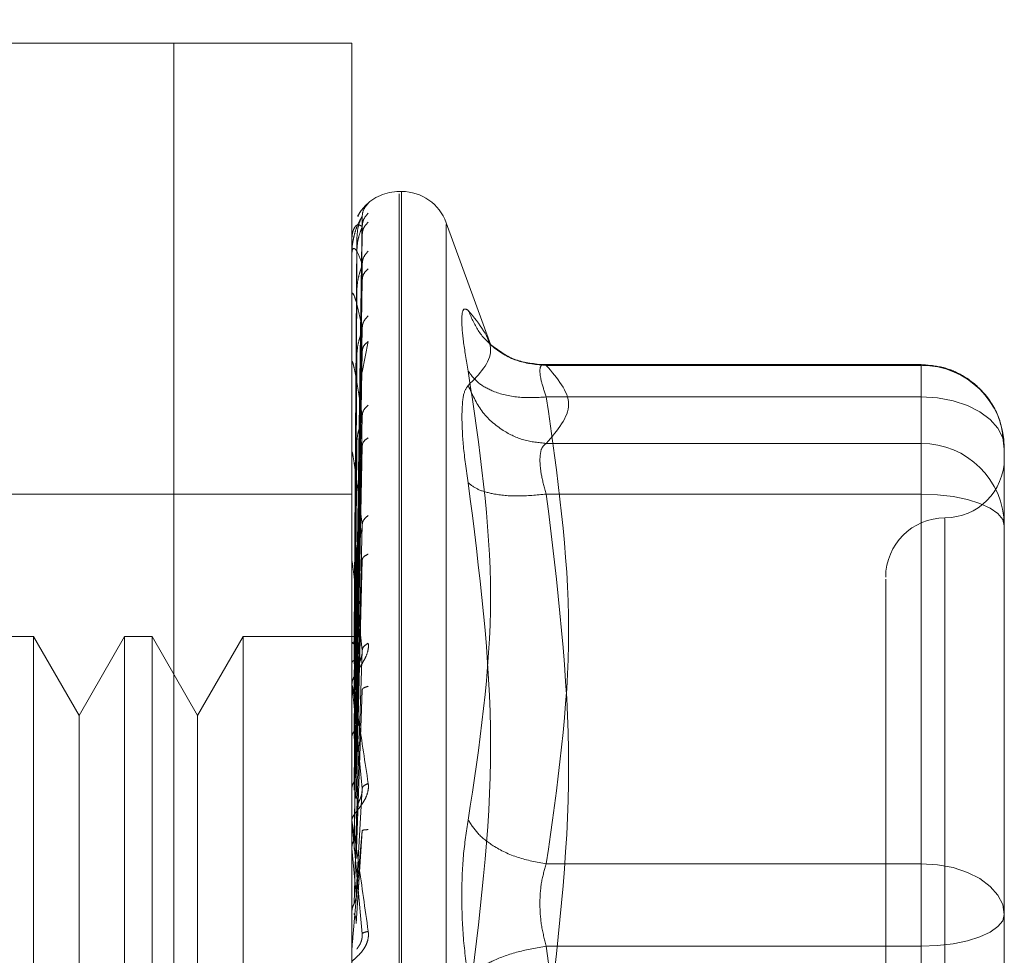
# Model space of a CAD drawing. Units: inches. Extents: x 0 to 23.4, y 0 to 16.5.
# Drawn here: x 12.2 to 12.3, y 7.7 to 7.8 of the extents above; entities that cross this region are included whole.
import ezdxf

# ---------------------------------------------------------------- set-up
doc = ezdxf.new("R2010")
doc.units = ezdxf.units.IN
doc.header["$MEASUREMENT"] = 0
doc.linetypes.add('HIDDEN', pattern=[0.07500000000000001, 0.05, -0.025])

msp = doc.modelspace()

# ---------------------------------------------------------------- linework, layer by layer
at = {"color": 7, "linetype": 'HIDDEN', "lineweight": 0}
for p, q in [((12.2090268711, 5.1794046016), (12.2090268711, 10.7106546016)), ((12.2214768711, 5.1794046016), (12.2214768711, 10.7106546016)), ((12.2236435378, 5.1794046016), (12.2236435378, 10.7106546016)), ((12.2057911775, 7.7738432499), (12.1959486578, 7.7738432499)), ((12.2057911775, 7.6688563733), (12.2057911775, 7.7738432499)), ((12.2057911775, 7.7547619491), (12.2057911775, 7.7738432499)), ((12.2156336972, 7.7738432499), (12.2057911775, 7.7738432499)), ((12.2156336972, 7.7547619491), (12.2156336972, 7.7738432499)), ((12.218389058, 7.7656411502), (12.2182583691, 7.7656411502)), ((12.2182583691, 7.677096923), (12.2182583691, 7.7655176851)), ((12.218389058, 7.7656027002), (12.218389058, 7.677181938)), ((12.2158707892, 7.7410157773), (12.216203643, 7.7642522561)), ((12.2158707892, 7.7408180868), (12.216203643, 7.7637050683)), ((12.2233204006, 7.757141753), (12.2208554428, 7.7639141689)), ((12.2208554428, 7.7638142815), (12.2208554428, 7.6788853416)), ((12.2159113966, 7.7630175097), (12.2157541436, 7.7410332154)), ((12.2158707892, 7.7405026886), (12.216203643, 7.7632488377)), ((12.2156374426, 7.7610810061), (12.2156374426, 7.7621745827)), ((12.2159113966, 7.7623441066), (12.2157541436, 7.7407299676)), ((12.2159113966, 7.7621849337), (12.2157541436, 7.7406250536)), ((12.2158707892, 7.7399167621), (12.216203643, 7.7616270513)), ((12.2158707892, 7.7392973649), (12.216203643, 7.7607310794)), ((12.2156336972, 7.7587439913), (12.2156336972, 7.7599326526)), ((12.2156374426, 7.7524704839), (12.2156374426, 7.7598596786)), ((12.2159113966, 7.7601890628), (12.2157541436, 7.7397262705)), ((12.2159113966, 7.75987647), (12.2157541436, 7.7395202344)), ((12.2158707892, 7.7383443795), (12.216203643, 7.7580933098)), ((12.2162077587, 7.7556541288), (12.2165396178, 7.7573448071)), ((12.2159113966, 7.7566302672), (12.2157541436, 7.7380584003)), ((12.2158707892, 7.73744337), (12.216203643, 7.7567899794)), ((12.2156374426, 7.7464511044), (12.2156374426, 7.7561529277)), ((12.2159113966, 7.7561755525), (12.2157541436, 7.7377586888)), ((12.2471297602, 7.7560675112), (12.2260095718, 7.7560675112)), ((12.2263873381, 7.7560270308), (12.2471297602, 7.7560270308)), ((12.2471297602, 7.7542776282), (12.2471297602, 7.7560675023)), ((12.2471297602, 7.7560270308), (12.2471297602, 7.7517110993)), ((12.2057911775, 7.6688563733), (12.2057911775, 7.7547619491)), ((12.2156336972, 7.6688563733), (12.2156336972, 7.7547619491)), ((12.2471297602, 7.7542776282), (12.2263873381, 7.7542776282)), ((12.2471297602, 7.7284690359), (12.2471297602, 7.7542776282)), ((12.2158707892, 7.7361577689), (12.216203643, 7.7532315626)), ((12.2159113966, 7.7517963441), (12.2157541436, 7.7357866382)), ((12.2471297602, 7.7517110993), (12.2263873381, 7.7517110993)), ((12.2471297602, 7.7517110993), (12.2471297602, 7.7507969219)), ((12.2156374426, 7.7354309629), (12.2156374426, 7.7511883014)), ((12.2159113966, 7.7512159419), (12.2157541436, 7.7354040836)), ((12.2158707892, 7.7350077119), (12.216203643, 7.7515679794)), ((12.251722936, 7.7454658101), (12.251722936, 7.7514743353)), ((12.2471297602, 7.7507969219), (12.2471297602, 7.7489078065)), ((12.2057911775, 7.7489088667), (12.1959486578, 7.7489088667)), ((12.2156336972, 7.7489088667), (12.2057911775, 7.7489088667)), ((12.2471297602, 7.7489078065), (12.2263873381, 7.7489078065)), ((12.2471297602, 7.7489078065), (12.2471297602, 7.7187832827)), ((12.2158707892, 7.7334359601), (12.216203643, 7.7472175258)), ((12.2484420961, 7.7475523018), (12.2484420961, 7.6952129782)), ((12.2159113966, 7.745862004), (12.2157541436, 7.7329930915)), ((12.2156374426, 7.7325731965), (12.2156374426, 7.7451452344)), ((12.2159113966, 7.7451768916), (12.2157541436, 7.7325415204)), ((12.2158707892, 7.7320784217), (12.216203643, 7.7452538161)), ((12.251722936, 7.7316742682), (12.251722936, 7.7454658101)), ((12.1980186713, 7.7410348509), (12.1965033163, 7.7410348509)), ((12.1980186713, 7.7410348509), (12.1980186713, 7.7016647722)), ((12.2005418337, 7.7366646055), (12.1980186713, 7.7410348509)), ((12.2030649961, 7.7410348509), (12.2005418337, 7.7366646055)), ((12.2030649961, 7.7410348509), (12.2030649961, 7.7016647722)), ((12.2045803511, 7.7410348509), (12.2030649961, 7.7410348509)), ((12.2045803511, 7.7410348509), (12.2045803511, 7.7016647722)), ((12.2071035135, 7.7366646055), (12.2045803511, 7.7410348509)), ((12.2096266758, 7.7410348509), (12.2071035135, 7.7366646055)), ((12.2096266758, 7.7410348509), (12.2096266758, 7.7016647722)), ((12.2159739634, 7.7410348509), (12.2096266758, 7.7410348509)), ((12.2158707892, 7.7302773264), (12.216203643, 7.7402685624)), ((12.251722936, 7.7401450821), (12.251722936, 7.7328226278)), ((12.2159113966, 7.7390417293), (12.2157541436, 7.7297787264)), ((12.2156374426, 7.7293097878), (12.2156374426, 7.7382421387)), ((12.2159113966, 7.7382766686), (12.2157541436, 7.7292744596)), ((12.2158707892, 7.7287613715), (12.216203643, 7.7380756998)), ((12.2005418337, 7.7366646055), (12.2005418337, 7.7092180849)), ((12.2071035135, 7.7366646055), (12.2071035135, 7.7092180849)), ((12.2158707892, 7.7267960291), (12.216203643, 7.7326358261)), ((12.2159113966, 7.7315820227), (12.2157541436, 7.7262597183)), ((12.251722936, 7.725665743), (12.251722936, 7.7316742682)), ((12.2156374426, 7.7309777731), (12.2156374426, 7.7297435571)), ((12.2156374426, 7.7257586847), (12.2156374426, 7.7307285104)), ((12.2158707892, 7.7251764483), (12.216203643, 7.7302930663)), ((12.2156374426, 7.7293097878), (12.2158707892, 7.7267960291)), ((12.2263873381, 7.7284690359), (12.2471297602, 7.7284690359)), ((12.2471297602, 7.7239163404), (12.2471297602, 7.7284690359)), ((12.251722936, 7.7186524213), (12.251722936, 7.725665743)), ((12.2471297602, 7.7239163404), (12.2263873381, 7.7239163404)), ((12.2471297602, 7.6937918167), (12.2471297602, 7.7239163404))]:
    msp.add_line(p, q, dxfattribs=at)
at = {"color": 7, "linetype": 'HIDDEN', "lineweight": 0, "flags": 128}
for points in [[(12.251722936, 7.7514743353), (12.2516346795, 7.7520212306), (12.2513733013, 7.752547109), (12.2509488463, 7.7530317614), (12.250377626, 7.7534565627), (12.249681592, 7.7538051881), (12.2488874925, 7.7540642402), (12.2480258443, 7.7542237637), (12.2471297602, 7.7542776282)], [(12.2471297602, 7.7489078065), (12.2480258443, 7.7488741922), (12.2488874925, 7.7487746411), (12.249681592, 7.748612979), (12.250377626, 7.7483954183), (12.2509488463, 7.7481303199), (12.2513733013, 7.7478278712), (12.2516346795, 7.7474996954), (12.251722936, 7.7471584038)], [(12.2471297602, 7.7284690359), (12.2480258443, 7.7284151714), (12.2488874925, 7.7282556479), (12.249681592, 7.7279965959), (12.250377626, 7.7276479704), (12.2509488463, 7.7272231691), (12.2513733013, 7.7267385168), (12.2516346795, 7.7262126383), (12.251722936, 7.725665743)], [(12.251722936, 7.725665743), (12.2516346795, 7.7253244515), (12.2513733013, 7.7249962756), (12.2509488463, 7.724693827), (12.250377626, 7.7244287286), (12.249681592, 7.7242111679), (12.2488874925, 7.7240495058), (12.2480258443, 7.7239499547), (12.2471297602, 7.7239163404)]]:
    msp.add_lwpolyline(points, dxfattribs=at)
at = {"color": 7, "linetype": 'HIDDEN', "lineweight": 0}
for centre, radius, start, end in [((12.2182583691, 7.7630164782), 0.0026246719160108, 90, 137.1233651511), ((12.218389058, 7.7630164782), 0.0026246719160124, 20, 90), ((12.2182583691, 7.7630164782), 0.0026246719160118, 137.1233651511, 151.4565459545), ((12.2156371474, 7.7630213302), 7.3629958589e-06, 242.0572472066, 272.2973976877), ((12.2156758951, 7.7621919655), 4.21990717264e-05, 180.4236145756, 204.3258206663), ((12.2157793416, 7.759892496), 0.0001456444510553, 180.0570867446, 193.0219997169), ((12.2159326666, 7.7562001027), 0.0002989694449452, 180.0157665946, 189.0787702389), ((12.2471499112, 7.7514540051), 0.0045730700506337, 0.254716528, 90.2524716575), ((12.2471499112, 7.7471380737), 0.0045730700506368, 0.254716528, 90.2524716575), ((12.2161139043, 7.7512481603), 0.0004802071040554, 180.0056846924, 187.1606733088), ((12.2484420961, 7.7508773706), 0.0032808398950124, 270, 0), ((12.2484420961, 7.7443156908), 0.0032808398950142, 90, 180), ((12.2162970897, 7.7452156281), 0.0006633925269028, 180.0022264823, 186.0912246525), ((12.216455979, 7.7383205319), 0.0008222818049286, 180.0008140521, 185.4706632693), ((12.216567809, 7.7308120758), 0.0009341118016985, 180.0002080768, 185.1325255972), ((12.2166147054, 7.7237029915), 0.0009810081958897, 174.9917351375, 179.9999874904)]:
    msp.add_arc(centre, radius, start, end, dxfattribs=at)
for points, knots in [([(12.21653961784864, 7.764980385335937), (12.21654579744548, 7.764987546814158), (12.21655803205861, 7.765001725395354), (12.2165336603902, 7.764986761777439), (12.21643207068551, 7.764903903892129), (12.21625171260092, 7.764710621374523), (12.21607423050921, 7.764502677263014), (12.21599547704131, 7.764322599782163), (12.21596886795429, 7.764261755510989)], [0, 0, 0, 0, 0.1095151832282234, 0.216822542692904, 0.440835742296764, 0.6504561622130925, 0.8818967260515502, 1, 1, 1, 1]), ([(12.21653961784864, 7.764980385335937), (12.2164348744728, 7.76486307847998), (12.21624755628524, 7.764653292348209), (12.21621707842558, 7.764374954694235), (12.21620364297889, 7.764252256094217)], [0, 0, 0, 0, 0.559173549586611, 1, 1, 1, 1]), ([(12.21620364297889, 7.764252256094217), (12.21610660533646, 7.764101409467025), (12.21596104754057, 7.763875137455242), (12.21579134233697, 7.7633369751516), (12.21570472499647, 7.762949208113429), (12.2156613071615, 7.762696461248364), (12.21564286979972, 7.762501111927635), (12.21563817157731, 7.762408702242693), (12.21563767653111, 7.762367150044278), (12.21563744256948, 7.762347512240448)], [0, 0, 0, 0, 0.4993964359863982, 0.7491015102649313, 0.8740772847328212, 0.9562544240620727, 0.9815316571687066, 0.9912717567918381, 1, 1, 1, 1]), ([(12.21620364297889, 7.764252256094217), (12.21620577825013, 7.76425828956192), (12.21621008042379, 7.764270445875042), (12.21618622046204, 7.764232642552485), (12.21614136116852, 7.764149412633812), (12.21605529540771, 7.763950199452617), (12.21594138444335, 7.763560516256294), (12.21592201168564, 7.763209722558296), (12.21591139663688, 7.7630175097477)], [0, 0, 0, 0, 0.0874884560710794, 0.1762729360607153, 0.2726762683572103, 0.3835708900316165, 0.662235745864016, 1, 1, 1, 1]), ([(12.21653961784864, 7.764440241977308), (12.2164348744728, 7.764320959809667), (12.21624755628524, 7.764107641122239), (12.21621707842558, 7.763828237053549), (12.21620364297889, 7.763705068349716)], [0, 0, 0, 0, 0.559173549586677, 1, 1, 1, 1]), ([(12.21620364297889, 7.763705068349716), (12.21610660533646, 7.763765111347292), (12.21596104754057, 7.763855176667995), (12.21579134233697, 7.763681315684709), (12.21570472499647, 7.76347762651258), (12.2156613071615, 7.763316189908148), (12.21564286979972, 7.763158166896234), (12.21563817157731, 7.763074567160064), (12.21563767653111, 7.763033419676654), (12.21563744256948, 7.763013973143421)], [0, 0, 0, 0, 0.4993964359863593, 0.7491015102648848, 0.8740772847327629, 0.956254424061971, 0.9815316571686266, 0.9912717567917835, 1, 1, 1, 1]), ([(12.21620364297889, 7.763705068349716), (12.21620577825013, 7.763701572566863), (12.21621008042379, 7.763694529215833), (12.21618622046204, 7.763628508678858), (12.21614136116852, 7.763519920837682), (12.21605529540771, 7.763290863244841), (12.21594138444335, 7.762882567230945), (12.21592201168564, 7.762534710252085), (12.21591139663688, 7.762344106578264)], [0, 0, 0, 0, 0.0874884560710647, 0.1762729360606077, 0.2726762683571757, 0.3835708900314367, 0.6622357458639002, 1, 1, 1, 1]), ([(12.21653961784864, 7.763943606080422), (12.2164348744728, 7.763832514311565), (12.21624755628524, 7.763633842952844), (12.21621707842558, 7.763366631561604), (12.21620364297889, 7.763248837712494)], [0, 0, 0, 0, 0.5591735495864836, 1, 1, 1, 1]), ([(12.21620364297889, 7.761627051269761), (12.21610660533646, 7.761895813781731), (12.21596104754057, 7.762298961239566), (12.21579134233697, 7.762495685365562), (12.21570472499647, 7.762483435916863), (12.2156613071615, 7.762419144312567), (12.21564286979973, 7.762304158972843), (12.21563817157731, 7.762232390697728), (12.21563767653111, 7.762193135106582), (12.21563744256949, 7.762174582692327)], [0, 0, 0, 0, 0.4993964359863767, 0.7491015102648895, 0.8740772847327705, 0.9562544240619839, 0.9815316571686535, 0.9912717567917939, 1, 1, 1, 1]), ([(12.21653961784864, 7.762342698192848), (12.2164348744728, 7.762225751881846), (12.21624755628524, 7.762016610531922), (12.21621707842558, 7.761746238439536), (12.21620364297889, 7.761627051269761)], [0, 0, 0, 0, 0.5591735495862871, 1, 1, 1, 1]), ([(12.21620364297889, 7.761627051269761), (12.21620577825013, 7.761614152583053), (12.21621008042379, 7.761588164132927), (12.21618622046204, 7.761496312535756), (12.21614136116852, 7.761366291419581), (12.21605529540771, 7.761115668153301), (12.21594138444334, 7.760703516203582), (12.21592201168564, 7.760371168401409), (12.21591139663688, 7.760189062777747)], [0, 0, 0, 0, 0.0874884560711241, 0.1762729360606138, 0.2726762683570968, 0.3835708900315279, 0.662235745864002, 1, 1, 1, 1]), ([(12.21653961784864, 7.761367376114362), (12.2164348744728, 7.761266514578577), (12.21624755628524, 7.761086138493445), (12.21621707842558, 7.76083971108083), (12.21620364297889, 7.760731079359242)], [0, 0, 0, 0, 0.5591735495865564, 1, 1, 1, 1]), ([(12.21620364297889, 7.758093309805839), (12.21610660533646, 7.758561078054769), (12.21596104754057, 7.75926273685022), (12.21579134233697, 7.759822935963024), (12.21570472499647, 7.760002568964748), (12.2156613071615, 7.760037746026677), (12.21564286979972, 7.759969954228912), (12.21563817157731, 7.759912611307303), (12.21563767653111, 7.759876666407766), (12.21563744256949, 7.759859678645078)], [0, 0, 0, 0, 0.4993964359863745, 0.7491015102649012, 0.8740772847327765, 0.9562544240620283, 0.9815316571686619, 0.9912717567918149, 1, 1, 1, 1]), ([(12.21653961784864, 7.758763564680024), (12.2164348744728, 7.758653180970041), (12.21624755628524, 7.758455775870921), (12.21621707842558, 7.758204207706707), (12.21620364297889, 7.758093309805841)], [0, 0, 0, 0, 0.5591735495867309, 1, 1, 1, 1]), ([(12.22207116468374, 7.755704970721284), (12.22197012471221, 7.7562907475115), (12.2217689597482, 7.757456996522962), (12.22169192795088, 7.75860179695461), (12.2217695673176, 7.759236729530259), (12.22197031843375, 7.759125112535696), (12.22207116468374, 7.759069042335176)], [0, 0, 0, 0, 0.251451272333171, 0.5006254988057263, 0.7491418889482366, 0.9999999999999999, 0.9999999999999999, 0.9999999999999999, 0.9999999999999999]), ([(12.22207116468374, 7.759069042335176), (12.22268943058065, 7.758311419012349), (12.22392390300765, 7.756798695915756), (12.22268805690558, 7.755545075389541), (12.22207116468374, 7.754919310781421)], [0, 0, 0, 0, 0.5008341080619966, 1, 1, 1, 1]), ([(12.22638733813868, 7.75602703078872), (12.22585623348268, 7.756071794829448), (12.2247940975639, 7.756161316724971), (12.22349801841534, 7.756922395890473), (12.22256133571049, 7.757919809134095), (12.22223454975267, 7.758685976965076), (12.22207116468362, 7.75906904233544)], [0, 0, 0, 0, 0.2797722220252775, 0.5595057824005053, 0.7797635533817162, 1, 1, 1, 1]), ([(12.21620364297889, 7.758093309805841), (12.21620577825013, 7.758071474407424), (12.21621008042379, 7.7580274801485), (12.21618622046204, 7.757913117247175), (12.21614136116852, 7.757766362157901), (12.21605529540771, 7.75750323139602), (12.21594138444334, 7.757102119755792), (12.21592201168564, 7.756797293045802), (12.21591139663688, 7.756630267244009)], [0, 0, 0, 0, 0.0874884560712148, 0.1762729360608349, 0.27267626835711, 0.3835708900315377, 0.662235745864132, 1, 1, 1, 1]), ([(12.21653961784864, 7.757344807101029), (12.2164348744728, 7.757257821197014), (12.21624755628524, 7.757102259647151), (12.21621707842558, 7.756885522741914), (12.21620364297889, 7.756789979381304)], [0, 0, 0, 0, 0.5591735495870087, 1, 1, 1, 1]), ([(12.22617987061327, 7.756058940409711), (12.22563692934224, 7.756122877833872), (12.22453719417376, 7.756252383984321), (12.22371158313914, 7.756872002410882), (12.22329357778757, 7.757185714083064)], [0, 0, 0, 0, 0.4937018353003796, 1, 1, 1, 1]), ([(12.21620364297889, 7.753231562581536), (12.21610660533646, 7.753881430204148), (12.21596104754057, 7.754856240560192), (12.21579134233697, 7.755759667604285), (12.21570472499647, 7.756124690651719), (12.2156613071615, 7.756258064989202), (12.21564286979972, 7.756239916905597), (12.2156381715773, 7.756199071860088), (12.21563767653111, 7.756167736794481), (12.21563744256949, 7.756152927665366)], [0, 0, 0, 0, 0.4993964359863619, 0.7491015102648895, 0.8740772847327832, 0.9562544240619688, 0.9815316571686405, 0.9912717567917882, 1, 1, 1, 1]), ([(12.22638733813868, 7.75602703078872), (12.22628764302738, 7.756050682588522), (12.22609029431195, 7.756097501858268), (12.22601193005971, 7.755765648080441), (12.22609029424436, 7.755165953944627), (12.22628764302386, 7.754575771780893), (12.22638733813868, 7.75427762816568)], [0, 0, 0, 0, 0.2525862439340468, 0.5000001516978063, 0.7474139824295869, 1, 1, 1, 1]), ([(12.25170079366085, 7.751492959806694), (12.25165309933887, 7.752028235666717), (12.25155654786115, 7.75311183793074), (12.25068857064071, 7.754517274319465), (12.24955968962912, 7.755447571856902), (12.2483349286474, 7.755973459179191), (12.24754169888421, 7.756035363243369), (12.24712976018572, 7.756067511154117)], [0, 0, 0, 0, 0.2226227822580517, 0.4506733235964281, 0.6686601522872532, 0.8279291676130824, 1, 1, 1, 1]), ([(12.22207116468374, 7.730890227825064), (12.22268943058065, 7.734993060055939), (12.22392390300765, 7.743185058493806), (12.22268805690558, 7.751536310543234), (12.22207116468374, 7.755704970721284)], [0, 0, 0, 0, 0.5008341080619948, 1, 1, 1, 1]), ([(12.22638733813867, 7.75427762816568), (12.22585623348268, 7.754250341057537), (12.2247940975639, 7.754195770612047), (12.22349801841534, 7.754530546538867), (12.22256133571049, 7.755047960617213), (12.22223454975266, 7.755485974421518), (12.22207116468362, 7.755704970721528)], [0, 0, 0, 0, 0.2797722220252536, 0.5595057824005183, 0.7797635533816824, 1, 1, 1, 1]), ([(12.22207116048005, 7.754919307477256), (12.22196805162936, 7.754776191552764), (12.2217627725664, 7.754491262541554), (12.22173262943701, 7.753623093249367), (12.22171762678704, 7.753190993455121)], [0, 0, 0, 0, 0.5022862497725922, 1, 1, 1, 1]), ([(12.22207116468362, 7.754919310781657), (12.22228983528037, 7.754427217804413), (12.22272714625583, 7.753443099852126), (12.22387875318, 7.752434721338389), (12.22513516053281, 7.751838079074049), (12.22596995907428, 7.751753424540881), (12.22638733813867, 7.751711099323364)], [0, 0, 0, 0, 0.2797722220252906, 0.5595057824005282, 0.7797635533817313, 1, 1, 1, 1]), ([(12.21653961784864, 7.753832200649329), (12.2164348744728, 7.753732369095249), (12.21624755628524, 7.753553834981546), (12.21621707842558, 7.753330163074414), (12.21620364297889, 7.753231562581536)], [0, 0, 0, 0, 0.5591735495869444, 1, 1, 1, 1]), ([(12.21620364297889, 7.753231562581536), (12.21620577825013, 7.753201579659598), (12.21621008042379, 7.753141169659022), (12.21618622046204, 7.753008428826765), (12.21614136116852, 7.75285024387569), (12.21605529540771, 7.752584115849522), (12.21594138444334, 7.752208541738547), (12.21592201168564, 7.751942253352255), (12.21591139663688, 7.751796344119991)], [0, 0, 0, 0, 0.0874884560709113, 0.1762729360605975, 0.2726762683570153, 0.3835708900311281, 0.6622357458639248, 1, 1, 1, 1]), ([(12.22171762678704, 7.753190993455121), (12.2217326296488, 7.752674308789509), (12.22176277331974, 7.751636188676868), (12.22196805162794, 7.750233304271689), (12.22207116049281, 7.749528652037292)], [0, 0, 0, 0, 0.4977118344209662, 1, 1, 1, 1]), ([(12.21653961784864, 7.752021285165268), (12.2164348744728, 7.751951318790232), (12.21624755628524, 7.751826194175363), (12.21621707842558, 7.751646981213961), (12.21620364297889, 7.751567979400318)], [0, 0, 0, 0, 0.5591735495866572, 1, 1, 1, 1]), ([(12.22603380024198, 7.750796921876391), (12.22604946112744, 7.751020626888593), (12.22608129775169, 7.751475391239905), (12.22628423075037, 7.751631687435516), (12.22638733813868, 7.751711099323364)], [0, 0, 0, 0, 0.4919141343335882, 0.9999999999999999, 0.9999999999999999, 0.9999999999999999, 0.9999999999999999]), ([(12.21620364297889, 7.747217525808691), (12.21610660533646, 7.748026004895893), (12.21596104754057, 7.749238734626421), (12.21579134233697, 7.750452737394571), (12.21570472499647, 7.750989957603722), (12.2156613071615, 7.751216708720698), (12.21564286979972, 7.751248860270279), (12.2156381715773, 7.751225989347236), (12.21563767653111, 7.751200396646476), (12.21563744256948, 7.751188301391441)], [0, 0, 0, 0, 0.4993964359863802, 0.7491015102649031, 0.8740772847327741, 0.9562544240620178, 0.9815316571686655, 0.9912717567918045, 1, 1, 1, 1]), ([(12.22638733813868, 7.748907806458782), (12.22628423075059, 7.749270853285415), (12.22608129779677, 7.749985391460302), (12.22604946113993, 7.750529343996128), (12.22603380024198, 7.750796921876391)], [0, 0, 0, 0, 0.5080859769174032, 1, 1, 1, 1]), ([(12.22207116468364, 7.749528626083343), (12.22268648632207, 7.744703056344306), (12.22392389410013, 7.734998867257239), (12.22269098778686, 7.725393227132598), (12.22207116468364, 7.720564151633159)], [0, 0, 0, 0, 0.4972666645034953, 1, 1, 1, 1]), ([(12.22638733813867, 7.748907806458782), (12.22585623348268, 7.748857564555415), (12.2247940975639, 7.748757087691597), (12.22349801841534, 7.748884953563497), (12.22256133571049, 7.749149270592188), (12.22223454975266, 7.74940217833405), (12.22207116468362, 7.749528626083338)], [0, 0, 0, 0, 0.279772222025278, 0.5595057824005217, 0.7797635533817157, 1, 1, 1, 1]), ([(12.21620364297889, 7.747217525808691), (12.21620577825013, 7.747180479024152), (12.21621008042379, 7.747105836656743), (12.21618622046204, 7.746959515493082), (12.21614136116852, 7.746795617896483), (12.21605529540771, 7.746536111166284), (12.21594138444335, 7.746199648811483), (12.21592201168564, 7.745981523104978), (12.21591139663688, 7.745862003982059)], [0, 0, 0, 0, 0.0874884560710497, 0.1762729360606757, 0.2726762683570761, 0.3835708900311071, 0.6622357458639184, 1, 1, 1, 1]), ([(12.21653961784864, 7.747726838445378), (12.2164348744728, 7.747641167219671), (12.21624755628524, 7.747487956779422), (12.21621707842558, 7.747300265214866), (12.21620364297889, 7.747217525808691)], [0, 0, 0, 0, 0.5591735495866492, 1, 1, 1, 1]), ([(12.21653961784864, 7.74558921626014), (12.2164348744728, 7.745538798181173), (12.21624755628524, 7.745448632830888), (12.21621707842558, 7.745313421036681), (12.21620364297889, 7.745253816101387)], [0, 0, 0, 0, 0.5591735495865673, 1, 1, 1, 1]), ([(12.21620364297889, 7.740268562445698), (12.21610660533646, 7.741206432456806), (12.21596104754057, 7.742613250349619), (12.21579134233697, 7.744093951618733), (12.21570472499647, 7.744783952451529), (12.2156613071615, 7.745095884971839), (12.21564286979972, 7.745177174113834), (12.2156381715773, 7.745173103928003), (12.21563767653111, 7.745154178578974), (12.21563744256948, 7.745145234352053)], [0, 0, 0, 0, 0.499396435986365, 0.7491015102648784, 0.8740772847327434, 0.9562544240619407, 0.9815316571686161, 0.9912717567917849, 1, 1, 1, 1]), ([(12.24516125624871, 7.744207436570048), (12.24516125624871, 7.744212846980237), (12.24516125624871, 7.744226821261923), (12.24516125624871, 7.743188022504572), (12.24516125624871, 7.740674031338811), (12.24516125624871, 7.735702295813581), (12.24516125624871, 7.729021766273796), (12.24516125624871, 7.723091784885546), (12.24516125624871, 7.718374778592814), (12.24516125624871, 7.713795980530509), (12.24516125624871, 7.708263223474957), (12.24516125624871, 7.705164065436897), (12.24516125624871, 7.703157221369778)], [0, 0, 0, 0, 0.0519981425124846, 0.1343034382512638, 0.2166705469477132, 0.3679987802312043, 0.5193270135146938, 0.6016322814294329, 0.68399936228128, 0.7663046580201067, 0.8486717667165099, 1, 1, 1, 1]), ([(12.21563392077216, 7.741036728770116), (12.21564021306084, 7.741036951544171), (12.21565279920028, 7.741037397147587), (12.21572035270779, 7.741034609682354), (12.21575413365363, 7.741033215776761)], [0, 0, 0, 0, 0.4999379442766619, 1, 1, 1, 1]), ([(12.21563392077216, 7.7406480959977), (12.21564021306083, 7.740663227224078), (12.21565279920027, 7.740693493433211), (12.2157203527078, 7.740717806489364), (12.21575413365363, 7.740729964526201)], [0, 0, 0, 0, 0.4999379444129357, 1, 1, 1, 1]), ([(12.21563392077216, 7.740713825061265), (12.21564021306084, 7.740699131331366), (12.21565279920028, 7.740669740223798), (12.2157203527078, 7.740639952983436), (12.21575413365363, 7.740625057514788)], [0, 0, 0, 0, 0.4999379443173494, 1, 1, 1, 1]), ([(12.21653961784864, 7.740668141765587), (12.21654580281189, 7.740613092323656), (12.21655804804967, 7.74050410323537), (12.21653356967952, 7.740261735422794), (12.21643282125307, 7.739956177649876), (12.21624905530136, 7.739609513299367), (12.21599484672521, 7.739216391279159), (12.21570597179289, 7.73877868890107), (12.215658654877, 7.738542322974773), (12.21563369719359, 7.738417649888071)], [0, 0, 0, 0, 0.062226104366018, 0.12319773179364, 0.2504811670923557, 0.3695866805251235, 0.5010903155128322, 0.7368461210764384, 1, 1, 1, 1]), ([(12.21620364297889, 7.740268562445698), (12.21620577825013, 7.740225790765876), (12.21621008042379, 7.740139613801268), (12.21618622046204, 7.739985000734297), (12.21614136116852, 7.739821314178345), (12.21605529540771, 7.739577807993482), (12.21594138444335, 7.739292618021002), (12.21592201168564, 7.739130538625639), (12.21591139663688, 7.739041729344571)], [0, 0, 0, 0, 0.0874884560711234, 0.1762729360607395, 0.272676268357106, 0.3835708900311934, 0.6622357458640246, 1, 1, 1, 1]), ([(12.21653961784864, 7.740668141765587), (12.2164348744728, 7.740599727249566), (12.21624755628524, 7.740477377907268), (12.21621707842558, 7.740332450347457), (12.21620364297889, 7.740268562445698)], [0, 0, 0, 0, 0.5591735495868566, 1, 1, 1, 1]), ([(12.21563392077216, 7.739561972944988), (12.21564021306084, 7.739591465741731), (12.2156527992003, 7.739650458656922), (12.2157203527078, 7.739700993497268), (12.21575413365363, 7.739726264053419)], [0, 0, 0, 0, 0.4999379442231875, 1, 1, 1, 1]), ([(12.21563369719359, 7.738320520171739), (12.21563398016277, 7.738330311949988), (12.2156345635465, 7.738350499180713), (12.21564101685283, 7.738357010763749), (12.21566714692444, 7.738281152812542), (12.21578809559946, 7.737682002793125), (12.21609021490025, 7.735902520903879), (12.21636385609316, 7.73408112580108), (12.21653961784864, 7.732911230299219)], [0, 0, 0, 0, 0.0122380921895872, 0.0252306766354879, 0.0555840836416071, 0.142744681437558, 0.4493785891981407, 1, 1, 1, 1]), ([(12.21563392077216, 7.737817614928968), (12.21564021306083, 7.737860403349588), (12.21565279920027, 7.737945990813182), (12.2157203527078, 7.738020920976916), (12.21575413365363, 7.738058390708614)], [0, 0, 0, 0, 0.4999379444376161, 1, 1, 1, 1]), ([(12.21620364297889, 7.732635826133841), (12.21610660533646, 7.733669190003058), (12.21596104754057, 7.735219249994081), (12.21579134233697, 7.736913133362362), (12.21570472499647, 7.737730976390928), (12.2156613071615, 7.738116816260553), (12.21564286979972, 7.738244304993573), (12.21563817157731, 7.738259182652079), (12.21563767653111, 7.738247608666203), (12.21563744256948, 7.73824213873506)], [0, 0, 0, 0, 0.4993964359863636, 0.7491015102648861, 0.8740772847327616, 0.9562544240619606, 0.9815316571686323, 0.9912717567917869, 1, 1, 1, 1]), ([(12.21653961784864, 7.738281072114466), (12.2164348744728, 7.738252024572303), (12.21624755628524, 7.738200077297287), (12.21621707842558, 7.738113753576809), (12.21620364297889, 7.738075699797523)], [0, 0, 0, 0, 0.5591735495868049, 1, 1, 1, 1]), ([(12.21563392077216, 7.735478067593223), (12.21564021306083, 7.735532605152717), (12.21565279920024, 7.735641693810788), (12.2157203527078, 7.735738311126561), (12.21575413365363, 7.735786625780073)], [0, 0, 0, 0, 0.4999379445978042, 1, 1, 1, 1]), ([(12.21653961784864, 7.732911230299219), (12.21654580281189, 7.73285092912215), (12.21655804804967, 7.732731542438454), (12.21653356967952, 7.732475695795371), (12.21643282125306, 7.732166683414458), (12.21624905530136, 7.73183575100802), (12.21599484672519, 7.731486007772362), (12.21570597179288, 7.731136478574438), (12.215658654877, 7.730991920811762), (12.21563369719359, 7.730915672670752)], [0, 0, 0, 0, 0.0622261043643264, 0.1231977317914958, 0.2504811670917433, 0.3695866805333607, 0.5010903155135293, 0.7368461210971411, 1, 1, 1, 1]), ([(12.21563392077216, 7.732627888274095), (12.21564021306085, 7.732692203842914), (12.21565279920032, 7.732820850947112), (12.21572035270781, 7.732935663413419), (12.21575413365363, 7.732993076771335)], [0, 0, 0, 0, 0.4999379443500778, 1, 1, 1, 1]), ([(12.21620364297889, 7.732635826133842), (12.21620577825013, 7.732588875438686), (12.21621008042379, 7.732494278536913), (12.21618622046204, 7.732336961685711), (12.21614136116852, 7.73217940222902), (12.21605529540771, 7.731960697537465), (12.21594138444335, 7.731737087455966), (12.21592201168564, 7.731636912343386), (12.21591139663688, 7.731582022702976)], [0, 0, 0, 0, 0.087488456071187, 0.1762729360608031, 0.2726762683571761, 0.3835708900313945, 0.662235745863743, 1, 1, 1, 1]), ([(12.21653961784864, 7.732911230299219), (12.2164348744728, 7.732862545171743), (12.21624755628524, 7.732775478951404), (12.21621707842558, 7.732678553455956), (12.21620364297889, 7.732635826133842)], [0, 0, 0, 0, 0.559173549586999, 1, 1, 1, 1]), ([(12.22207116468374, 7.722135471512892), (12.22197012471221, 7.722870754706738), (12.2217689597482, 7.72433466265305), (12.22169192795088, 7.726690554702691), (12.2217695673176, 7.728971129352009), (12.22197031843375, 7.730248531623093), (12.22207116468374, 7.730890227825064)], [0, 0, 0, 0, 0.2514512723353088, 0.5006254988053556, 0.7491418889480455, 1, 1, 1, 1]), ([(12.22638733813868, 7.728469035902967), (12.22585623348268, 7.728564041847062), (12.2247940975639, 7.728754040606405), (12.22349801841534, 7.729387253900005), (12.22256133571049, 7.730120350114936), (12.22223454975266, 7.730633610204054), (12.22207116468362, 7.730890227825131)], [0, 0, 0, 0, 0.279772222025308, 0.5595057824005528, 0.7797635533817581, 1, 1, 1, 1]), ([(12.21563369719359, 7.730812072384064), (12.21563398016277, 7.730816534573539), (12.2156345635465, 7.730825734051531), (12.21564101685283, 7.730807117132102), (12.21566714692445, 7.730675519693464), (12.21578809559948, 7.729932965239714), (12.21609021490026, 7.727932320775817), (12.21636385609316, 7.725986362428925), (12.21653961784864, 7.724736459037103)], [0, 0, 0, 0, 0.0122380921912349, 0.0252306766385312, 0.0555840836465262, 0.1427446814435719, 0.4493785892014075, 1, 1, 1, 1]), ([(12.21620364297889, 7.724595183850335), (12.21610660533646, 7.725686693115021), (12.21596104754057, 7.727323971997538), (12.21579134233697, 7.729169816106688), (12.21570472499647, 7.7300859423531), (12.2156613071615, 7.730531744313856), (12.21564286979972, 7.730700824862923), (12.2156381715773, 7.730734112648419), (12.21563767653111, 7.730730308339704), (12.21563744256948, 7.730728510401904)], [0, 0, 0, 0, 0.4993964359863839, 0.7491015102649154, 0.8740772847327982, 0.9562544240620479, 0.9815316571686895, 0.9912717567918113, 1, 1, 1, 1]), ([(12.21653961784864, 7.730360988098855), (12.2164348744728, 7.730354360947355), (12.21624755628524, 7.730342509257471), (12.21621707842558, 7.730308193574895), (12.21620364297889, 7.73029306631435)], [0, 0, 0, 0, 0.5591735495866563, 1, 1, 1, 1]), ([(12.21620364297889, 7.73029306631435), (12.21610660533646, 7.729188575564631), (12.21596104754057, 7.72753182427634), (12.21579134233697, 7.725584187764382), (12.21570472499647, 7.724583505647528), (12.2156613071615, 7.724078491114183), (12.21564286979973, 7.723858891685347), (12.21563817157731, 7.723800441208935), (12.21563767653111, 7.723792422590677), (12.21563744256949, 7.723788632946366)], [0, 0, 0, 0, 0.4993964359863723, 0.7491015102649055, 0.8740772847327808, 0.9562544240620087, 0.9815316571686462, 0.9912717567917912, 1, 1, 1, 1]), ([(12.2157541434671, 7.729778726299967), (12.21579456872752, 7.729858174021198), (12.21587541698803, 7.730017065021447), (12.21587233179537, 7.730190574229139), (12.21587078924216, 7.730277326407535)], [0, 0, 0, 0, 0.5000139787997089, 1, 1, 1, 1]), ([(12.21563392077216, 7.729370089878249), (12.21564021306084, 7.729441858924194), (12.21565279920028, 7.729585414833005), (12.2157203527078, 7.729714272828153), (12.21575413365363, 7.729778709822099)], [0, 0, 0, 0, 0.4999379443119978, 1, 1, 1, 1]), ([(12.22638733813868, 7.728469035902967), (12.22628764302738, 7.728134914659874), (12.22609029431196, 7.727473514143253), (12.22601193005971, 7.726280557533141), (12.22609029424436, 7.725049227904234), (12.22628764302386, 7.724296564855035), (12.22638733813868, 7.723916340415346)], [0, 0, 0, 0, 0.2525862439478922, 0.5000001517163856, 0.7474139824434869, 1, 1, 1, 1]), ([(12.2157541434671, 7.726259718218919), (12.21579456872752, 7.726345037844063), (12.21587541698803, 7.726515672323822), (12.21587233179537, 7.726702578575929), (12.21587078924216, 7.726796029089257)], [0, 0, 0, 0, 0.5000139788018059, 1, 1, 1, 1]), ([(12.21563392077216, 7.725822417727821), (12.21564021306084, 7.725899046330584), (12.21565279920028, 7.726052322559426), (12.2157203527078, 7.726190568819741), (12.21575413365363, 7.726259700528861)], [0, 0, 0, 0, 0.4999379443332158, 1, 1, 1, 1]), ([(12.2157541434671, 7.725720981577203), (12.2157945687275, 7.725634662250304), (12.21587541698798, 7.725462028422952), (12.21587233179535, 7.725271639933233), (12.21587078924216, 7.725176448349787)], [0, 0, 0, 0, 0.5000139788556007, 1, 1, 1, 1]), ([(12.21653961784864, 7.724736459037103), (12.21654580281189, 7.724673085566549), (12.21655804804967, 7.724547616233255), (12.21653356967952, 7.724287537723946), (12.21643282125307, 7.723986239247617), (12.21624905530136, 7.72368299954467), (12.2159948467252, 7.723389275725341), (12.21570597179288, 7.723140552603451), (12.215658654877, 7.723093027698595), (12.21563369719359, 7.723067960309754)], [0, 0, 0, 0, 0.0622261043624972, 0.1231977317889929, 0.2504811670918283, 0.369586680526151, 0.5010903155132096, 0.7368461210871632, 1, 1, 1, 1]), ([(12.21620364297889, 7.724595183850334), (12.21620577825013, 7.724545751060296), (12.21621008042379, 7.724446153199857), (12.21618622046204, 7.724291818405312), (12.21614136116852, 7.724146080657165), (12.21605529540771, 7.723960082016298), (12.21594138444334, 7.723806133676736), (12.21592201168564, 7.723771483436511), (12.21591139663688, 7.72375249729138)], [0, 0, 0, 0, 0.0874884560709725, 0.1762729360605102, 0.2726762683569998, 0.3835708900314267, 0.6622357458639991, 1, 1, 1, 1]), ([(12.21653961784864, 7.724736459037103), (12.2164348744728, 7.724709262905528), (12.21624755628524, 7.724660626607201), (12.21621707842558, 7.724615206316057), (12.21620364297889, 7.724595183850334)], [0, 0, 0, 0, 0.5591735495865434, 1, 1, 1, 1]), ([(12.22638733813868, 7.723916340415346), (12.22585623348268, 7.723823838386132), (12.2247940975639, 7.723638847110537), (12.22349801841534, 7.723162636646828), (12.22256133571049, 7.722646569287273), (12.22223454975266, 7.722305831939315), (12.22207116468362, 7.722135471512898)], [0, 0, 0, 0, 0.2797722220252613, 0.5595057824004824, 0.7797635533817121, 1, 1, 1, 1])]:
    msp.add_open_spline(points, degree=3, knots=knots, dxfattribs=at)
for points in [[(12.22638733813867, 7.751711099323364), (12.22700491788501, 7.752430421234257), (12.22824007737767, 7.753869065056042), (12.22700491788501, 7.755307708877829), (12.22638733813867, 7.756027030788721)], [(12.22638733813868, 7.754277628165681), (12.22700491788501, 7.749976196121896), (12.22824007737767, 7.741373332034325), (12.22700491788501, 7.732770467946754), (12.22638733813867, 7.728469035902968)], [(12.22638733813867, 7.718783282730712), (12.22700491788501, 7.72380403668539), (12.22824007737767, 7.733845544594748), (12.22700491788501, 7.743887052504103), (12.22638733813867, 7.748907806458782)], [(12.25172293603874, 7.731674268236157), (12.25172293603874, 7.729552970358953), (12.25172293603874, 7.725310374604543), (12.25172293603874, 7.720871739100788), (12.25172293603874, 7.718652421348911)], [(12.22638733813867, 7.723916340415347), (12.22700491788501, 7.718895586460667), (12.22824007737767, 7.708854078551312), (12.22700491788501, 7.698812570641954), (12.22638733813867, 7.693791816687276)]]:
    msp.add_open_spline(points, degree=3, dxfattribs=at)

doc.saveas('drawing.dxf')
